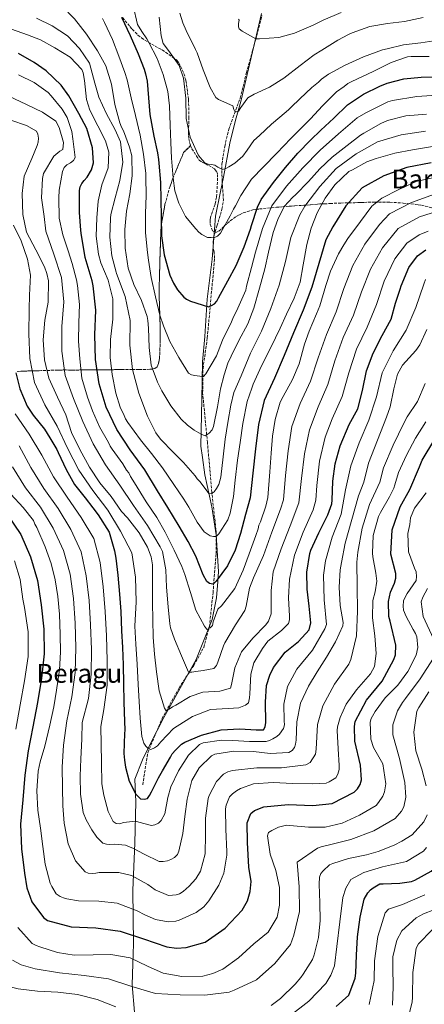
# Model space of a CAD drawing. Units: metres. Extents: x 624878 to 628342, y 4708734 to 4711109.
# Drawn here: x 627619 to 627866, y 4710096 to 4710696 of the extents above; entities that cross this region are included whole.
import ezdxf
from ezdxf.enums import TextEntityAlignment as Align

# ---------------------------------------------------------------- set-up
doc = ezdxf.new("R2010")
doc.units = ezdxf.units.M
doc.header["$MEASUREMENT"] = 0
doc.linetypes.add('DGN Style 3', pattern=[2.435891, 1.739922, -0.695969])
for name, color, linetype, lineweight in [('Barranco lineal', 142, 'DGN Style 3', 13), ('Curva de nivel directora', 30, 'Continuous', 30), ('Curva de nivel intermedia', 30, 'Continuous', 0), ('Linea de separación interior de zonas arboladas', 92, 'DGN Style 3', 0), ('Límite de municipio', 7, 'Continuous', 0), ('Texto de Área (paraje) menor', 7, 'Continuous', 0), ('Zona arbolada', 92, 'DGN Style 3', 0)]:
    doc.layers.add(name, color=color, linetype=linetype, lineweight=lineweight)
doc.styles.add('Style-Arial', font='arial.ttf')

msp = doc.modelspace()

# ---------------------------------------------------------------- linework, layer by layer
at = {"layer": 'Barranco lineal', "color": 142, "linetype": 'DGN Style 3', "lineweight": 13}
msp.add_polyline3d([(627694.27, 4710230.26, 599.58), (627697.33, 4710249.77, 595.34), (627706.12, 4710270.71, 591.11), (627716.38, 4710289.21, 586.88), (627725.48, 4710302.98, 584.05), (627731.43, 4710313.94, 581.94), (627734.89, 4710326.66, 579.72), (627737.08, 4710347.29, 575.79), (627739.02, 4710371.13, 572.26), (627739.09, 4710383.41, 569.44), (627736.38, 4710408.49, 564.8), (627733.67, 4710438.77, 560.57), (627730.77, 4710469.13, 556.33), (627730.99, 4710483.87, 554.32), (627733.59, 4710502.43, 552.2), (627736.04, 4710529.3, 549.08), (627737.39, 4710543.88, 547.26), (627738.02, 4710550.97, 546.25), (627737.76, 4710554.84, 545.65), (627737.15, 4710557.57, 545.45), (627737.09, 4710560.97, 545.45), (627737.68, 4710564.76, 544.64), (627739.47, 4710570.74, 543.83), (627742.5, 4710580.99, 542.52), (627743.44, 4710586.4, 542.02), (627742.93, 4710594.04, 541.31), (627742.58, 4710597.91, 540.61), (627742.49, 4710608.48, 539.8), (627744.18, 4710619.28, 537.99), (627746.74, 4710629.72, 536.98), (627750.07, 4710639.22, 535.27), (627753.68, 4710648.64, 533.55), (627757.47, 4710664.29, 532.65), (627762.44, 4710682.14, 530.33), (627766.87, 4710698.94, 528.11)], dxfattribs=at)
at = {"layer": 'Curva de nivel directora', "color": 30, "linetype": 'Continuous', "lineweight": 30, "flags": 128}
for points, elevation in [([(627681.27, 4710698.1), (627686.67, 4710686.91), (627691.48, 4710675.7), (627695.21, 4710666.26), (627696, 4710663.45), (627696.97, 4710659.01), (627697.75, 4710648.77), (627698.52, 4710638.68), (627700.98, 4710625.5), (627703.24, 4710615.43), (627703.9, 4710611.29), (627704.09, 4710609.06), (627705.19, 4710597.34), (627705.38, 4710586.65), (627705.56, 4710576.55), (627705.77, 4710564.66), (627707.31, 4710553.1), (627710.79, 4710540.83), (627712.96, 4710535.82), (627715.41, 4710531.85), (627719.35, 4710527.31), (627721.01, 4710526.15), (627723.4, 4710525.01), (627734.31, 4710521.48), (627736.23, 4710522.26), (627737.99, 4710523.33), (627739.45, 4710524.99), (627740.46, 4710526.94), (627746.07, 4710537.29), (627751.25, 4710546.6), (627756.1, 4710557.97), (627759.92, 4710568.89), (627760.48, 4710570.98), (627764.14, 4710582.33), (627766.44, 4710586.98), (627773.84, 4710597.21), (627781.25, 4710606.41), (627788.82, 4710615.16), (627796.41, 4710623.02), (627802.69, 4710629.22), (627810.59, 4710636.49), (627819.06, 4710644.67), (627820.82, 4710645.89), (627826.84, 4710649.86), (627828.75, 4710651.08), (627838.62, 4710656.01), (627843.19, 4710657.87), (627853.25, 4710660.42), (627863.93, 4710661.5), (627874.18, 4710661.68)], 550), ([(627869.87, 4710609.22), (627855.16, 4710606.4), (627841.08, 4710601.23), (627827.95, 4710594.07), (627817.96, 4710582.95), (627810.02, 4710570.22), (627805.79, 4710562.28), (627801.5, 4710547.91), (627797.16, 4710533.55), (627792.07, 4710519.46), (627786.12, 4710505.68), (627780.5, 4710491.78), (627774.45, 4710478.06), (627768.3, 4710464.39), (627764.87, 4710449.8), (627762.89, 4710434.94), (627761.35, 4710420.02), (627759.65, 4710405.12), (627756.83, 4710395.02), (627753.83, 4710383.28), (627750.5, 4710373.28), (627745.89, 4710363.56), (627738.95, 4710354.28), (627737.22, 4710352.5), (627737.03, 4710352.49), (627734.98, 4710352.85), (627733.4, 4710354.08), (627731.08, 4710358.13), (627726.6, 4710369.55), (627721.96, 4710378.43), (627716.44, 4710387.88), (627709.61, 4710399.25), (627703.2, 4710409.27), (627695.46, 4710422.1), (627686.7, 4710434.28), (627678.44, 4710446.79), (627671.93, 4710460.28), (627667.72, 4710474.66), (627665.48, 4710489.47), (627665.19, 4710504.46), (627665.63, 4710519.45), (627664.07, 4710534.35), (627663.53, 4710537.3), (627659.13, 4710551.64), (627656.79, 4710566.45), (627656.55, 4710568.27), (627655.68, 4710578.97), (627655.68, 4710590.17), (627655.83, 4710592.41), (627656.28, 4710594.57), (627657.22, 4710596.63), (627658.55, 4710598.5), (627660.37, 4710600.48), (627663.02, 4710605.01), (627664.31, 4710609.22), (627663.75, 4710618.47), (627660.14, 4710630.09), (627655.4, 4710639.36), (627649.36, 4710650.16), (627644.67, 4710656.61), (627635.45, 4710665.41), (627628.25, 4710670.44), (627618.71, 4710675.83)], 575), ([(627830.47, 4710482.39), (627834.59, 4710493.31), (627840.19, 4710504.1), (627845.66, 4710514.01), (627848.31, 4710523.71), (627851.13, 4710532.23), (627851.69, 4710534.32), (627856.4, 4710545.4), (627861.62, 4710552.62), (627866.61, 4710556.13)], 600), ([(627616.98, 4710481.3), (627619.38, 4710471.54), (627623.87, 4710460.92), (627627.54, 4710455.48), (627634.37, 4710446.99), (627637.73, 4710441.7), (627641.87, 4710434.64), (627642.8, 4710432.72), (627647.59, 4710422.26), (627652.8, 4710413.14), (627659.18, 4710405.08), (627663.9, 4710398.92), (627667.24, 4710394.82), (627673.81, 4710384.09), (627677.14, 4710372.71), (627677.81, 4710368.41), (627679.18, 4710358.03), (627680.12, 4710346.46), (627680.91, 4710335.78), (627681.41, 4710324.05), (627682.04, 4710313.81), (627682.37, 4710303.41), (627682.57, 4710291.83), (627682.77, 4710280.69), (627682.88, 4710274.45), (627683.37, 4710263.46), (627683.11, 4710261.38), (627682.73, 4710249.34), (627683.1, 4710245.18), (627683.77, 4710241.03), (627686, 4710232.45), (627690, 4710224.5), (627693.02, 4710221.73), (627695.11, 4710221.47), (627697.18, 4710221.95), (627698.48, 4710223.76), (627699.63, 4710225.86), (627703.94, 4710234.41), (627706.24, 4710238.75), (627711.15, 4710247.01), (627712.3, 4710249.11), (627714.19, 4710251.38), (627717.84, 4710255.01), (627719.9, 4710256.23), (627730.08, 4710260.42), (627742.06, 4710263.6), (627753.34, 4710264.4), (627763.45, 4710263.68), (627767.91, 4710263.76), (627768.92, 4710265.56), (627769.17, 4710268.09), (627768.95, 4710280.57), (627769.66, 4710290.69), (627771.63, 4710297.11), (627773.92, 4710301.76), (627781.04, 4710311.09), (627789.1, 4710317.48), (627795.66, 4710324.58), (627796.62, 4710328.9), (627795.55, 4710338.99), (627794.33, 4710349.51), (627794.3, 4710359.77), (627796.03, 4710371.09), (627796.73, 4710373.18), (627801.45, 4710383.81), (627807.05, 4710394.76), (627809.46, 4710401.34), (627809.72, 4710403.72), (627810.11, 4710415.17), (627811.41, 4710425.89), (627814.48, 4710436.79), (627820.05, 4710449.81), (627825.23, 4710459.41), (627828.15, 4710470.46), (627830.47, 4710482.39)], 600), ([(627622.19, 4710176.26), (627623.71, 4710167.38), (627626.75, 4710158.92), (627633.86, 4710149.29), (627636.3, 4710147.55), (627650.71, 4710143.59), (627665.68, 4710142.97), (627680.5, 4710140.95), (627694.72, 4710136.27), (627708.9, 4710131.42), (627714.84, 4710130.6), (627720.82, 4710131.03), (627732.34, 4710134.31), (627744.58, 4710142.9), (627754.82, 4710153.81), (627758, 4710159.5), (627759.79, 4710165.22), (627760.27, 4710171.2), (627758.83, 4710180.08), (627758.01, 4710195.06), (627757.85, 4710207.04), (627760.04, 4710212.63), (627762.37, 4710214.52), (627767.95, 4710216.72), (627782.82, 4710218.23), (627797.81, 4710217.67), (627809.71, 4710218.88), (627823.03, 4710225.69), (627825.15, 4710227.81), (627826.65, 4710230.41), (627827.58, 4710233.26), (627826.89, 4710242.22), (627823.42, 4710256.76), (627823.15, 4710265.74), (627823.6, 4710268.71), (627830.55, 4710281.88), (627840.12, 4710293.42), (627847.18, 4710306.57), (627848.26, 4710309.37), (627848.37, 4710315.36), (627844.88, 4710329.94), (627844.16, 4710332.85), (627843.85, 4710341.84), (627845.15, 4710347.7), (627847.58, 4710353.18), (627848.39, 4710356.07), (627848.44, 4710359.07), (627845.4, 4710370.68), (627846.15, 4710385.6), (627851.04, 4710399.7), (627857.04, 4710410.09), (627862.74, 4710423.96), (627864.39, 4710428.05), (627872.24, 4710440.81)], 625), ([(627611.58, 4710395.24), (627619.95, 4710382.81), (627626.03, 4710369.1), (627630.2, 4710354.72), (627632.48, 4710339.9), (627634.09, 4710324.99), (627634.19, 4710310), (627632.72, 4710295.09), (627630.18, 4710280.31), (627627.32, 4710265.59), (627624.43, 4710250.87), (627622.49, 4710236), (627621.2, 4710221.06), (627619.89, 4710206.14), (627620.51, 4710191.15), (627622.19, 4710176.26)], 625), ([(627812.15, 4710095.01), (627819.73, 4710101.97), (627823.73, 4710112.36), (627824.07, 4710115.39), (627824.46, 4710126.31), (627825.14, 4710137.62), (627826.78, 4710149.63), (627829.22, 4710160.48), (627831.29, 4710164.32), (627832.92, 4710166.1), (627834.55, 4710167.49), (627838.6, 4710169.81), (627840.74, 4710169.94), (627850.87, 4710170.22), (627857.86, 4710171.22), (627859.99, 4710172.03), (627869.83, 4710177.47), (627871.37, 4710178.86), (627879.1, 4710187.47), (627885, 4710195.66), (627888.89, 4710201.48), (627893.88, 4710211.6)], 650)]:
    msp.add_lwpolyline(points, dxfattribs=dict(at, elevation=elevation))
at = {"layer": 'Curva de nivel intermedia', "color": 30, "linetype": 'Continuous', "lineweight": 0, "flags": 128}
for points, elevation in [([(627610.08, 4710718.32), (627619.93, 4710715.82), (627629.93, 4710713.03), (627635.77, 4710710.46), (627644.93, 4710704.97), (627652.65, 4710696.94), (627660.1, 4710687.71), (627666.81, 4710677.42), (627671.88, 4710668.3), (627675.34, 4710657.22), (627677.35, 4710644.77), (627680.37, 4710633.53), (627681.3, 4710631.02), (627682.53, 4710628.67), (627686.27, 4710618.78), (627687.55, 4710613.45)], 560), ([(627688.36, 4710704.9), (627691.08, 4710693.5), (627693.68, 4710689.24), (627696.73, 4710684.84), (627697.96, 4710682.63), (627703.04, 4710672.76), (627706.77, 4710663.17), (627709.48, 4710652.82), (627710.67, 4710644.07), (627711.03, 4710632.19), (627711.37, 4710621.65), (627711.83, 4710612), (627712.79, 4710599.98), (627713.82, 4710592.13), (627716.18, 4710584.59), (627720.33, 4710576.64), (627726.71, 4710569.03), (627728.38, 4710566.98), (627730.19, 4710565.52), (627733.78, 4710563.8), (627736.01, 4710563.69), (627737.65, 4710563.57), (627739.86, 4710564.65), (627741.61, 4710566.32), (627742.62, 4710568.12), (627747.52, 4710576.97), (627749.53, 4710581.02), (627750.68, 4710582.97), (627753.99, 4710589.27), (627760.5, 4710599.34), (627767.79, 4710606.9), (627775.96, 4710615.21), (627784.57, 4710624.13), (627788.22, 4710627.76), (627796.4, 4710636.08), (627803.83, 4710644.08), (627812.3, 4710652.55), (627817, 4710655.75), (627819.2, 4710657.58), (627821.7, 4710658.81), (627834.52, 4710664.98), (627845.57, 4710670.37), (627855.46, 4710673.82), (627857.84, 4710674.01), (627868.68, 4710674.05)], 545), ([(627716.88, 4710700.38), (627718.62, 4710694.62), (627720.78, 4710689.9)], 535), ([(627752.61, 4710696.86), (627753.07, 4710696.13), (627752.51, 4710694.18), (627752.55, 4710692.1), (627753.01, 4710690.92), (627754.82, 4710689.47), (627756.62, 4710688.46), (627763.07, 4710684.86), (627765.45, 4710684.9), (627777.17, 4710685.7), (627786.79, 4710688.25), (627798.14, 4710693.06), (627802.12, 4710695.21), (627804.18, 4710696.13), (627815.09, 4710700.93)], 530), ([(627629.59, 4710697.49), (627639.22, 4710692.79), (627648.39, 4710686.62), (627655.73, 4710678.95), (627661.93, 4710670), (627665.16, 4710657.88), (627667.46, 4710649.35), (627672.02, 4710639.49), (627677.45, 4710629.46), (627680.7, 4710622.11), (627682.09, 4710609.57), (627680.24, 4710598.43), (627677.41, 4710587.86), (627674.86, 4710577.69), (627674.61, 4710575.44), (627674.32, 4710564.04), (627675.5, 4710552.57), (627678.01, 4710542.67), (627678.36, 4710541.87), (627683.57, 4710527.82), (627686.71, 4710513.16), (627686.43, 4710498.17), (627687.98, 4710483.27), (627691.84, 4710468.79), (627697.14, 4710454.76), (627702.28, 4710444.71), (627705.08, 4710440.77), (627713.02, 4710432.63), (627719.06, 4710426.7), (627726.22, 4710418.45), (627727.52, 4710416.62), (627729.21, 4710414.8), (627734.6, 4710407.68)], 565), ([(627669.81, 4710697.29), (627671.04, 4710694.78), (627675.83, 4710684.32), (627679.72, 4710674.28), (627683.32, 4710664.24), (627684.73, 4710659.81), (627687.3, 4710648.86), (627689.87, 4710638.06), (627692.76, 4710626.08), (627694.74, 4710614.52), (627696.14, 4710602.66), (627696.18, 4710600.58), (627696.38, 4710589.29), (627695.97, 4710578.44), (627695.89, 4710566.55), (627697.14, 4710554.54), (627697.81, 4710549.94), (627699.48, 4710539.42), (627702.07, 4710527.58), (627704.79, 4710516.49), (627706.99, 4710509.84), (627710.87, 4710500.4), (627716.24, 4710490.54), (627722.06, 4710481.13), (627724.01, 4710480.13), (627725.95, 4710479.57), (627730.41, 4710479.05), (627731.3, 4710479.07), (627732.76, 4710480.73), (627739.25, 4710491.69), (627742.8, 4710501.26), (627748.25, 4710512.35), (627749.11, 4710514.45), (627752.27, 4710520.59), (627756.97, 4710531.67), (627757.53, 4710534.06), (627760.45, 4710545.4), (627763.03, 4710554.83), (627767.28, 4710569.21), (627772.82, 4710583.13), (627781.92, 4710595), (627791.84, 4710606.25), (627802.24, 4710617.05), (627813.47, 4710626.99), (627824.95, 4710636.64), (627830.11, 4710639.7), (627843.5, 4710646.42), (627846.4, 4710647.2), (627861.16, 4710649.77), (627876.13, 4710650.62)], 555), ([(627704.29, 4710698.06), (627705.53, 4710686.64)], 540), ([(627720.78, 4710689.9), (627726.34, 4710678.41), (627727.41, 4710676.2), (627731.01, 4710666.01), (627735.36, 4710655.24), (627738.74, 4710649.06), (627740.39, 4710647.9), (627749.08, 4710643.89), (627749.72, 4710641.68), (627750.64, 4710640.06), (627752.55, 4710640.83), (627754, 4710642.94), (627758.36, 4710648.81), (627762.18, 4710651.11), (627771.46, 4710655.43), (627780.28, 4710660.94), (627790.1, 4710668.54), (627798.75, 4710675.08), (627803.31, 4710677.98), (627813.16, 4710684.1), (627819.63, 4710687.48), (627821.85, 4710688.41), (627832.62, 4710692.32), (627843.29, 4710694.14), (627853.67, 4710695.36), (627865.07, 4710697.79)], 535), ([(627614.32, 4710690.66), (627624.19, 4710687.27), (627631.97, 4710684.14), (627640.82, 4710679.39), (627650.13, 4710673.61), (627657.25, 4710666.16), (627658.03, 4710664.09), (627658.85, 4710659.5), (627659.95, 4710647.93), (627662, 4710641.28), (627666.92, 4710631.86), (627671.53, 4710622.73), (627673.59, 4710615.78), (627673.16, 4710606.12), (627669.33, 4710595.8), (627667.13, 4710585.8), (627666.27, 4710575.83), (627666.02, 4710564.54), (627667.4, 4710553.57), (627668.83, 4710548.39), (627673.18, 4710537.77), (627676.06, 4710526.38), (627676.13, 4710513.9), (627674.71, 4710501.54), (627674.46, 4710490.69), (627675.68, 4710480.17), (627677.81, 4710468.91), (627680.49, 4710460.34), (627682.95, 4710455.33), (627683.88, 4710453.27), (627685.26, 4710451.06), (627692.88, 4710440.35), (627699.56, 4710432.15), (627706.4, 4710423.35), (627713.26, 4710413.22), (627719.37, 4710404.27), (627722.42, 4710399.42), (627727.49, 4710390.3), (627731.75, 4710384.28), (627735.36, 4710381.97), (627737.45, 4710381.56), (627739.08, 4710381.44), (627740.69, 4710383.1), (627746.04, 4710391.66), (627747.45, 4710395.7), (627749.5, 4710405.84), (627750.51, 4710415.81), (627751.93, 4710428.02), (627753.67, 4710438.75), (627755.25, 4710450.37), (627757.84, 4710463.78), (627760.67, 4710472.01), (627761.52, 4710474.4), (627766.67, 4710485.48), (627772.27, 4710496.73), (627778, 4710508.57), (627781.86, 4710516.95), (627786.44, 4710526.84), (627790.14, 4710536.56), (627792.03, 4710547.15), (627794.19, 4710559.52), (627796.84, 4710569.37), (627800.53, 4710578.8), (627805.43, 4710587.65), (627811.23, 4710595.92)], 570), ([(627705.53, 4710686.64), (627706.8, 4710682.06), (627710, 4710677.66), (627716.4, 4710668.56), (627719.06, 4710660.88), (627720.62, 4710648.57), (627720.83, 4710636.25), (627723.12, 4710624.84), (627728.06, 4710614.09), (627729.28, 4710612.47), (627732.16, 4710609.25), (627734.1, 4710608.4), (627736.19, 4710608.29), (627738.13, 4710607.73), (627739.93, 4710606.57), (627742.78, 4710605.13), (627744.85, 4710605.76), (627746.76, 4710606.84), (627750.29, 4710609.13), (627755.26, 4710613.38), (627757.87, 4710616.99), (627761.93, 4710622.85), (627765.44, 4710625.89), (627772.75, 4710632.85), (627777.73, 4710637.1), (627783.14, 4710641.65), (627784.6, 4710643.16), (627790.01, 4710648.16), (627797.32, 4710655.13), (627801.27, 4710658.46), (627803.17, 4710660.28), (627807.43, 4710663.33), (627817.58, 4710668.86), (627828.79, 4710673.81), (627840.3, 4710678.02), (627843.11, 4710678.81), (627853.02, 4710681.22), (627863.7, 4710682.3), (627874.22, 4710683.97)], 540), ([(627618.62, 4710662.88), (627628.21, 4710658.14), (627636.79, 4710652.05), (627638.6, 4710650.15), (627645.14, 4710641.95), (627648.34, 4710636.95), (627651.02, 4710628.38), (627651.69, 4710623.94), (627653.08, 4710612.52), (627652.08, 4710610.72), (627650.32, 4710609.2), (627647.96, 4710607.97), (627646.51, 4710606.31), (627645.51, 4710603.92), (627643.33, 4710592.59), (627643.12, 4710587.98), (627643.48, 4710575.5), (627645.59, 4710565.44), (627648.89, 4710555.54), (627651.25, 4710548), (627653.95, 4710537.95), (627654.61, 4710534.54), (627655.71, 4710522.82), (627655.45, 4710511.82), (627655.21, 4710500.53), (627655.99, 4710489.84), (627657.24, 4710477.98), (627660.56, 4710466.45), (627663.68, 4710458.03), (627668.01, 4710448.45), (627673.53, 4710438.74), (627674.46, 4710436.53), (627675.68, 4710434.77), (627682.08, 4710425.82), (627684.38, 4710422), (627685.74, 4710420.24), (627686.82, 4710418.18), (627689.27, 4710414.21), (627696.46, 4710402.6), (627702.86, 4710393.05), (627707.93, 4710384.08), (627713.47, 4710373.18), (627718.1, 4710363.16), (627719.82, 4710358.29), (627723.28, 4710347.35), (627726.59, 4710336.71), (627731.82, 4710326.85), (627733.03, 4710325.24), (627733.49, 4710324.8), (627735.4, 4710325.87), (627736.86, 4710327.38), (627737.27, 4710329.47), (627740.1, 4710337.25), (627742.29, 4710339.37)], 580), ([(627612.74, 4710649.81), (627623.45, 4710644.74), (627633.27, 4710640.04), (627641.35, 4710634.63), (627643.47, 4710630.77), (627646.07, 4710621.56), (627645.65, 4710617.47), (627643.72, 4710616.36), (627640.07, 4710613.37), (627633.93, 4710602.65), (627633.2, 4710599.71), (627632.73, 4710587.92)], 585), ([(627613.97, 4710635.18), (627623.48, 4710632.04), (627629.58, 4710628.64), (627630.39, 4710626.7), (627630.72, 4710624.37), (627630.57, 4710621.93), (627629.93, 4710619.78), (627626.66, 4710611.83), (627621.98, 4710601.03), (627620.89, 4710590.59), (627621.31, 4710577.83), (627623.45, 4710566.96), (627629.1, 4710556.15), (627634.54, 4710545.82), (627635.88, 4710541.76), (627636.84, 4710537.29), (627636.67, 4710524.33), (627634.73, 4710513.29), (627633.67, 4710501.39), (627634.37, 4710489.13), (627637, 4710478.07), (627642.47, 4710466.38), (627647.43, 4710455.75), (627650.83, 4710445), (627655.89, 4710434.56), (627661.92, 4710423.86), (627668.13, 4710414.23), (627675, 4710405.87), (627681.3, 4710396.83), (627684.97, 4710392.94), (627692.05, 4710383.81), (627697.17, 4710374.94), (627699.42, 4710369.23), (627700.29, 4710364.18), (627700.28, 4710353.56), (627700.3, 4710341.29), (627700.39, 4710330.77), (627700.57, 4710320.25), (627701.54, 4710309.75), (627702.6, 4710298.95), (627704.36, 4710287.49), (627707.57, 4710276.83), (627708.58, 4710275.19), (627710.41, 4710276.2), (627712.33, 4710277.69), (627714.36, 4710278.7), (627723.23, 4710283.92), (627730.78, 4710286.69), (627741.29, 4710287.26), (627747.78, 4710289.13), (627748.43, 4710291.28), (627750.39, 4710301.45), (627754.41, 4710311.16), (627761.37, 4710319.57), (627769.22, 4710327.69)], 590), ([(627687.55, 4710613.45), (627687.77, 4710601.42), (627686.33, 4710590.4), (627684.43, 4710579.82), (627683.29, 4710568.66), (627683.64, 4710557.22), (627685.49, 4710545.07), (627688.94, 4710535.18), (627693.57, 4710525.3), (627697.01, 4710515.56), (627697.35, 4710513.19), (627697.73, 4710508.44), (627698.23, 4710496.71), (627699.46, 4710485.88), (627703.21, 4710475.55), (627705.98, 4710470.25), (627711.49, 4710461.13), (627717.72, 4710453.07), (627721.5, 4710449.42), (627725.57, 4710446.23), (627729.77, 4710443.92), (627732.31, 4710442.93), (627734.81, 4710444.46), (627736.56, 4710446.57), (627737.41, 4710448.66), (627739.88, 4710460.59), (627741.62, 4710471.47), (627743.84, 4710479.98), (627746.09, 4710487.15), (627748.1, 4710491.5), (627752.83, 4710500.94), (627758.3, 4710511.14), (627761.99, 4710520.71), (627765.34, 4710532.96), (627768.7, 4710544.75), (627770.9, 4710554.75), (627773.81, 4710566.83), (627776.49, 4710574.76), (627780.51, 4710582.7), (627785.62, 4710588.29), (627787.37, 4710589.81), (627795.25, 4710597.97), (627802.1, 4710605.67), (627809.55, 4710612.78), (627818.79, 4710619.78), (627826.85, 4710626.16), (627828.91, 4710627.39), (627839.2, 4710633.21), (627843.33, 4710635.07), (627854.57, 4710637.94), (627867.04, 4710638.9)], 560), ([(627734.6, 4710407.68), (627735.96, 4710407.51), (627737.69, 4710408.81), (627739.22, 4710410.69), (627740.54, 4710413.15), (627741.92, 4710417.65), (627743.36, 4710430.05), (627744.53, 4710440.78), (627746.11, 4710450.94), (627747.96, 4710461.59), (627749.78, 4710469.22), (627754.28, 4710479.34), (627759.89, 4710493.24), (627766.52, 4710506.69), (627772.26, 4710520.54), (627777.31, 4710534.67), (627781.16, 4710549.15), (627784.42, 4710563.79), (627790.05, 4710577.62), (627792.95, 4710582.87), (627802.13, 4710594.73), (627812.15, 4710605.85), (627824.2, 4710614.73), (627837.32, 4710621.98), (627851.63, 4710626.38), (627866.46, 4710628.57)], 565), ([(627811.23, 4710595.92), (627819.85, 4710603.95), (627822.06, 4710605.03), (627830.74, 4710609.94), (627836.35, 4710611.97), (627847.74, 4710615.14), (627858.55, 4710617.26), (627870.7, 4710619.11)], 570), ([(627742.29, 4710339.37), (627743.75, 4710341.17), (627750.28, 4710349.76), (627755.43, 4710360.99), (627759.12, 4710370.86), (627763.08, 4710382.08), (627764.5, 4710386.26), (627765.05, 4710388.35), (627765.91, 4710390.45), (627769.31, 4710400.02), (627770.4, 4710405.39), (627771.76, 4710420.86), (627772.45, 4710432.31), (627773.31, 4710442.58), (627774.91, 4710452.86), (627778, 4710463.32), (627779.86, 4710466.92), (627785.48, 4710477.12), (627789.47, 4710486.85), (627792.82, 4710498.79), (627795.66, 4710506.57), (627800.08, 4710517.2), (627802.07, 4710522.13), (627805.71, 4710534.53), (627808.53, 4710543.2), (627813.4, 4710553.83), (627816.72, 4710559.24), (627819.18, 4710563.15), (627826.87, 4710573.53), (627833.84, 4710582.87), (627839.84, 4710587.73), (627850.15, 4710592.96), (627860.76, 4710597.9), (627870.82, 4710600.16)], 580), ([(627632.73, 4710587.92), (627634.29, 4710576.64), (627635.26, 4710567.69), (627640.24, 4710553.57), (627644.91, 4710539.35), (627646.17, 4710524.44), (627645.09, 4710509.48), (627644.97, 4710494.5), (627647.08, 4710479.68), (627652.14, 4710465.56), (627657.75, 4710451.65), (627664.01, 4710438.02), (627671.7, 4710425.16), (627680.31, 4710412.89), (627688.58, 4710400.38), (627697.28, 4710388.16), (627704.85, 4710375.22), (627706.37, 4710372.47), (627708.42, 4710361.2), (627708.71, 4710350.59), (627709.7, 4710338.72), (627710.76, 4710328.22), (627711.29, 4710325.89), (627713.65, 4710319.02), (627717.82, 4710308.86), (627722.18, 4710298.91), (627724.23, 4710298.85), (627726.56, 4710299.28), (627731.03, 4710299.84), (627737.54, 4710301.03), (627739.16, 4710302.81), (627740.1, 4710304.97), (627743.43, 4710314.87), (627744.37, 4710316.73), (627750.8, 4710327.76), (627756.5, 4710336.43), (627757.23, 4710338.98), (627759.37, 4710350.02), (627761.7, 4710356.3), (627767.92, 4710369.95), (627772.88, 4710384.1), (627778.27, 4710398.1), (627779.96, 4710403.85), (627781.32, 4710418.79), (627782.83, 4710433.71), (627785.06, 4710448.54), (627790.22, 4710462.59), (627796.47, 4710476.21), (627801.13, 4710490.46), (627806.09, 4710504.61), (627811.99, 4710518.4), (627816.67, 4710532.65), (627822.13, 4710546.59), (627829.44, 4710559.67), (627838.41, 4710571.68), (627844.58, 4710578.21), (627857.86, 4710585.15), (627872, 4710590.1)], 585), ([(627769.22, 4710327.69), (627770.83, 4710329.96), (627772.41, 4710334.37), (627772.47, 4710336.71), (627772.45, 4710348.69), (627773.62, 4710359.92), (627778.65, 4710374.05), (627783.98, 4710388.07), (627789.4, 4710402.04), (627790.9, 4710416.96), (627792.73, 4710431.84), (627795.75, 4710446.51), (627801.16, 4710460.47), (627807.02, 4710474.25), (627811.24, 4710488.65), (627816.43, 4710502.71), (627822.7, 4710516.34), (627827.51, 4710530.54), (627832.97, 4710544.49), (627840.31, 4710557.53), (627849.74, 4710569.15), (627862.81, 4710576.43), (627877.13, 4710580.71)], 590), ([(627615.61, 4710571.34), (627620.27, 4710561.68), (627624.16, 4710550.54), (627625.99, 4710540.74), (627625.23, 4710528.64), (627625.21, 4710520.08), (627624.88, 4710505.08), (627625.48, 4710490.1), (627628.47, 4710475.44), (627634.57, 4710461.77), (627642.17, 4710448.85), (627648.52, 4710435.27), (627655.46, 4710421.97), (627663.91, 4710409.58), (627672.93, 4710397.6), (627680.75, 4710384.83), (627687.68, 4710371.53), (627689.79, 4710356.72), (627690.35, 4710341.73), (627689.55, 4710326.78), (627690.13, 4710315.97), (627690.93, 4710303.81), (627691.44, 4710291.35), (627692.21, 4710280.94), (627692.77, 4710270.82), (627693.75, 4710259.54), (627694.99, 4710255.57), (627696.1, 4710253.73), (627697.78, 4710252.2), (627699.25, 4710251.65), (627701.37, 4710252.66), (627703.2, 4710254.05), (627705.3, 4710256.33), (627713.05, 4710264.55), (627715.17, 4710265.95), (627724.61, 4710271.77), (627735.64, 4710276.06), (627746.35, 4710276.63), (627752.86, 4710277.14), (627756.93, 4710278.67), (627758.66, 4710280.16), (627759.38, 4710283.29), (627759.53, 4710285.63), (627760.1, 4710297.72), (627762.02, 4710304.58), (627767.23, 4710313.34), (627770.46, 4710317.68), (627778.82, 4710324.16), (627783.13, 4710328.52), (627783.58, 4710330.67), (627783.64, 4710333.01), (627783.15, 4710344.21), (627783.67, 4710355.44), (627786.64, 4710370.1), (627791.92, 4710384.13), (627798.08, 4710397.8), (627799.66, 4710403.59), (627800.34, 4710412.56), (627801.9, 4710427.48), (627805.35, 4710442.07), (627809.65, 4710453.27), (627815.82, 4710466.92), (627819.86, 4710481.35), (627824.52, 4710495.59), (627830.98, 4710509.12), (627836.74, 4710522.93), (627841.31, 4710537.22), (627847.79, 4710550.74), (627855.05, 4710560.29), (627862.53, 4710565.27), (627868.05, 4710567.63)], 595), ([(627616.61, 4710456.25), (627625.19, 4710443.96), (627632.85, 4710431.07), (627640, 4710417.88), (627648.3, 4710405.4), (627656.87, 4710393.1), (627664.51, 4710380.21), (627668.37, 4710365.73), (627670.25, 4710350.85), (627671.47, 4710335.9), (627672.21, 4710320.92), (627672.71, 4710305.93), (627672.57, 4710290.93), (627670.69, 4710276.06), (627668.8, 4710265.72), (627668.9, 4710254.91), (627669.19, 4710243.71), (627669.42, 4710230.86), (627670.61, 4710223.87), (627673.32, 4710213.98), (627676.25, 4710207.89), (627678.12, 4710206.66), (627680.27, 4710206.5), (627682.59, 4710207.32), (627689.79, 4710207.94), (627691.94, 4710207.39), (627699.58, 4710205.48), (627701.72, 4710205.71), (627703.84, 4710206.82), (627705.46, 4710208.5), (627707.83, 4710212.54), (627709.6, 4710222.51), (627711.34, 4710228.97), (627716.13, 4710238.79), (627722.1, 4710248.35), (627728.91, 4710254.7), (627731.03, 4710255.71), (627742.3, 4710257.37), (627749.12, 4710257.2), (627759.27, 4710256.5), (627769.49, 4710256.59), (627771.53, 4710257.21), (627773.46, 4710258.12), (627775.97, 4710259.72), (627777.5, 4710261.11), (627779.97, 4710264.47), (627780.52, 4710266.81), (627780.47, 4710269.25), (627780.3, 4710279.28), (627782.54, 4710290.03), (627788.22, 4710300.6), (627797.6, 4710312.3), (627805.12, 4710325.2), (627806.24, 4710327.99), (627804.72, 4710342.9), (627804.38, 4710357.88), (627805.63, 4710366.79), (627809.68, 4710381.21), (627815.05, 4710395.22), (627817.78, 4710409.89), (627821.06, 4710424.52), (627826.04, 4710438.65), (627831.9, 4710452.46), (627836.61, 4710466.66), (627840.08, 4710481.25), (627846.79, 4710494.59), (627854.61, 4710507.35), (627860.65, 4710521.08), (627865.41, 4710535.3), (627866.46, 4710538.11)], 605), ([(627837.26, 4710440.23), (627842.83, 4710454.16), (627844.95, 4710460.63), (627847.1, 4710471.48), (627849.48, 4710480.38), (627852.49, 4710485.99), (627860.62, 4710494.8), (627862.99, 4710498.35), (627867.31, 4710507.58)], 610), ([(627646.37, 4710206.78), (627648.93, 4710194.16), (627653.29, 4710183.91), (627659.26, 4710177.1), (627661.12, 4710176.36), (627663.66, 4710176.2), (627665.7, 4710176.34), (627667.84, 4710176.77), (627679.72, 4710176.68), (627687.45, 4710174.97), (627697.48, 4710169.4), (627701.92, 4710166.26), (627709.97, 4710162.8), (627712.31, 4710162.84), (627714.54, 4710163.17), (627716.68, 4710163.79), (627718.99, 4710165.2), (627722.63, 4710168.48), (627726.55, 4710172.93), (627729.39, 4710177.56), (627732.23, 4710188.03), (627732.6, 4710199.83), (627732.52, 4710209.95), (627734.06, 4710221.87), (627734.81, 4710223.73), (627739.29, 4710232.3), (627743.37, 4710236.7), (627746.02, 4710238.11), (627748.91, 4710238.92), (627763.78, 4710240.47), (627778.77, 4710240.57), (627793.62, 4710242.32), (627796.18, 4710243.89), (627799.45, 4710248.92), (627799.85, 4710251.89), (627800.68, 4710266.85), (627803.93, 4710278.38), (627811.08, 4710291.53), (627819.76, 4710303.76), (627820.98, 4710306.5), (627824.56, 4710321.05), (627825.16, 4710336.01), (627824.87, 4710350.97), (627824.61, 4710365.95), (627825.37, 4710371.9), (627827.96, 4710386.66), (627832.44, 4710400.96), (627838.57, 4710414.65), (627840.96, 4710423.32), (627846.77, 4710437.15), (627853.31, 4710450.64), (627855.39, 4710454.38), (627861.65, 4710463.84), (627866.23, 4710474.74)], 615), ([(627629.71, 4710226.54), (627630.36, 4710214.81), (627632.04, 4710203.85), (627633.43, 4710192.58), (627634.96, 4710181.91), (627637.98, 4710170.22), (627638.91, 4710168.16), (627641.52, 4710163.75), (627644.07, 4710162.16), (627646.02, 4710161.3), (627648.11, 4710160.75), (627655.11, 4710159.53), (627667.45, 4710159.3), (627678.76, 4710158.02), (627690.88, 4710153.33), (627695.53, 4710151.03), (627702.11, 4710148.18), (627709.72, 4710146.68), (627714.47, 4710147.06), (627716.54, 4710147.69), (627726.85, 4710152.33), (627731.4, 4710155.82), (627734.46, 4710159.44), (627740.53, 4710169.06), (627743.67, 4710176.25), (627745.55, 4710187.28), (627745.52, 4710189.36), (627744.83, 4710203.16), (627744.61, 4710215.49), (627745.16, 4710217.88), (627747.15, 4710222.96), (627748.9, 4710224.78), (627751.4, 4710226.6), (627753.9, 4710227.99), (627761.72, 4710230.8), (627773.75, 4710231.6), (627785.64, 4710230.92), (627797.53, 4710230.69), (627805.99, 4710231.28), (627807.91, 4710231.91), (627811.88, 4710234.5), (627813.03, 4710236.75), (627813.87, 4710239.59), (627813.83, 4710241.97), (627813.2, 4710252.21), (627812.71, 4710263.2), (627812.97, 4710265.58), (627814.5, 4710271.25), (627818.22, 4710279.34), (627824.46, 4710288.07), (627832.9, 4710297.73), (627835.5, 4710302.38), (627836.4, 4710310.27), (627835.61, 4710320.95), (627834.23, 4710331.92), (627834.49, 4710342.62), (627835.73, 4710347.85), (627836.81, 4710354.4), (627836.28, 4710359.15), (627834.32, 4710369.22), (627834.28, 4710371.3), (627834.68, 4710382.15), (627837.9, 4710393.8), (627839.04, 4710396.05), (627844.52, 4710405.65), (627847.25, 4710410.9), (627847.81, 4710412.99), (627850.06, 4710420.46), (627854.92, 4710431.09), (627860.38, 4710441.44), (627866.6, 4710451.36)], 620), ([(627619.09, 4710436.78), (627626.17, 4710423.56), (627634.09, 4710410.83), (627642.78, 4710398.61), (627650.47, 4710385.74), (627656.75, 4710372.17), (627659.89, 4710357.51), (627661.6, 4710342.61), (627662.53, 4710327.65), (627663.05, 4710312.65), (627662.87, 4710297.66), (627661.24, 4710282.77), (627657.46, 4710268.25), (627657.15, 4710258.02), (627656.68, 4710246.12), (627656.28, 4710235.4), (627656.47, 4710224.59), (627658.04, 4710213.32), (627659.87, 4710208.77), (627663.19, 4710202.79), (627666.29, 4710198.36), (627670.05, 4710194.73), (627672.21, 4710193.99), (627674.26, 4710193.83), (627677.28, 4710193.98), (627683.72, 4710193.31), (627688.62, 4710191.35), (627695.11, 4710187.96), (627704.35, 4710183.55), (627706.78, 4710183.39), (627709.41, 4710183.83), (627711.44, 4710184.65), (627713.56, 4710185.95), (627715.38, 4710187.64), (627716.32, 4710189.7), (627718.66, 4710200.46), (627719.84, 4710210.9), (627721.31, 4710221.35), (627724.23, 4710232.8), (627728.57, 4710240.57), (627736.14, 4710247.91), (627738.26, 4710248.92), (627749.82, 4710250.78), (627761.81, 4710250.41), (627771.96, 4710249.32), (627783.25, 4710249.81), (627785.28, 4710251.02), (627786.61, 4710252.99), (627787.35, 4710254.95), (627787.7, 4710257.49), (627788.18, 4710268.61), (627790.32, 4710280.04), (627795.3, 4710290.36), (627800.6, 4710299.12), (627806.29, 4710308.08), (627811.68, 4710317.24), (627816.18, 4710327.06), (627816.34, 4710329.21), (627814.6, 4710339.5), (627813.82, 4710350.69), (627814.6, 4710361.22), (627815.42, 4710365.63), (627817.61, 4710377.43), (627821.71, 4710391.83), (627825.61, 4710406.29), (627829, 4710414.63), (627831.76, 4710426.28), (627837.26, 4710440.23)], 610), ([(627615, 4710424), (627622.91, 4710411.28), (627632, 4710399.35), (627639.7, 4710386.52), (627646.05, 4710372.95), (627650.05, 4710358.52), (627652.04, 4710343.66), (627653.11, 4710328.7), (627653.56, 4710313.71), (627653.18, 4710298.72), (627651.18, 4710283.87), (627648.12, 4710269.19), (627646.07, 4710254.33), (627645.18, 4710240.95), (627645.4, 4710228.49), (627645.59, 4710217.38), (627646.37, 4710206.78)], 615), ([(627613.89, 4710407.38), (627621.47, 4710399.19), (627627.7, 4710391.28), (627628.63, 4710389.07), (627629.85, 4710387.01), (627634.96, 4710375.21), (627638.56, 4710365.02), (627640.97, 4710355.11), (627642.48, 4710344.89), (627643.56, 4710334.21), (627643.93, 4710321.73), (627644.12, 4710311.04), (627643.57, 4710300.33), (627641.85, 4710287.97), (627640.1, 4710277.69), (627637.62, 4710266.5), (627634.58, 4710253.67), (627631.92, 4710244.26), (627630.69, 4710238.59), (627629.71, 4710226.54)], 620), ([(627856.15, 4710372.24), (627855.76, 4710383.34), (627856.84, 4710388.75), (627857.35, 4710392.85), (627859.88, 4710398.84), (627866.82, 4710408.21)], 630), ([(627618.21, 4710143.31), (627626.86, 4710133.53), (627629.41, 4710132.21), (627631.67, 4710131.47), (627642.44, 4710128.05), (627652.51, 4710126.28), (627664.1, 4710126.49), (627674.9, 4710126.87), (627686.63, 4710124.74), (627697.24, 4710119.67), (627706.76, 4710115.35), (627718.1, 4710113.31), (627730.86, 4710113.64), (627736.87, 4710115.11), (627743.05, 4710117.94), (627752.67, 4710124.83), (627761.88, 4710133.18), (627770.71, 4710140.44), (627776.1, 4710149.6), (627777.63, 4710156.93), (627777.54, 4710167.65), (627775.41, 4710178.03), (627771.82, 4710188), (627770.17, 4710199.08), (627770.91, 4710201.04), (627772.93, 4710202.34), (627776.99, 4710204.36), (627781.74, 4710205.52), (627783.89, 4710205.46), (627795.3, 4710204.29), (627805.43, 4710204.38), (627815.81, 4710206.8), (627826.25, 4710211.66), (627836.37, 4710217.59), (627837.9, 4710219.37), (627840.56, 4710223.31), (627841.49, 4710225.86), (627842.37, 4710230.84), (627840.41, 4710242.98), (627834.77, 4710253.02), (627833.23, 4710257.96), (627832.75, 4710268.47), (627833.49, 4710270.62), (627835.85, 4710274.95), (627841.84, 4710283.14), (627849.59, 4710290.98), (627855.78, 4710299.17), (627860.86, 4710309.29), (627861.86, 4710313.79), (627861.16, 4710320.31), (627860.34, 4710322.44), (627859.03, 4710324.85), (627854.7, 4710332.86), (627853.17, 4710336.73), (627852.84, 4710339.16), (627853.07, 4710342.28), (627854.01, 4710344.53), (627855.33, 4710346.7), (627860.74, 4710354.69), (627861.09, 4710357.23), (627860.85, 4710359.95), (627859.83, 4710362.17), (627856.15, 4710372.24)], 630), ([(627616.11, 4710366.69), (627619.72, 4710355.36), (627621.3, 4710343.4), (627622.24, 4710338.26), (627624.59, 4710323.47), (627624.5, 4710308.48), (627622.34, 4710293.65), (627619.54, 4710278.91), (627617.01, 4710264.13)], 630), ([(627871.38, 4710319.11), (627865.11, 4710332.72), (627863.93, 4710341.62), (627864.81, 4710344.49), (627867.67, 4710349.76)], 635), ([(627788.4, 4710182.98), (627800.72, 4710191.53), (627803.54, 4710192.56), (627806.49, 4710193.12), (627820.99, 4710196.91), (627835.06, 4710202.09), (627848.01, 4710209.58), (627851.92, 4710214.13), (627853.3, 4710216.79), (627854.5, 4710222.65), (627853.98, 4710231.63), (627850.62, 4710246.25), (627846.53, 4710260.66), (627846.57, 4710266.66), (627849.4, 4710275.2), (627852.43, 4710280.38), (627854.34, 4710282.7), (627863.28, 4710294.73), (627871.32, 4710307.39)], 635), ([(627866.94, 4710229.64), (627864.24, 4710239.69), (627860.63, 4710250.92), (627859.38, 4710262.34), (627861.24, 4710275), (627862.39, 4710277.4), (627868.46, 4710286.87)], 640), ([(627854.69, 4710083.3), (627858.37, 4710097.83), (627858.49, 4710100.83), (627858.77, 4710115.82), (627860.88, 4710130.61), (627862.22, 4710133.3), (627870.62, 4710141.79), (627878.91, 4710145.25), (627893.11, 4710150.06), (627906.08, 4710157.48), (627914.01, 4710166.46), (627916.49, 4710171.92), (627921.81, 4710185.92), (627928.08, 4710199.54), (627934.46, 4710213.12), (627937.89, 4710217.46), (627943.46, 4710227.5), (627945.67, 4710235.04), (627945.43, 4710243.22), (627944.61, 4710245.25), (627942.41, 4710248.81), (627935.03, 4710258.52), (627932.49, 4710264.03), (627932.16, 4710266.56)], 665), ([(627772.43, 4710095.73), (627778.15, 4710099.99), (627787.21, 4710108.77), (627790.56, 4710112.69), (627792, 4710114.8), (627797.64, 4710123.81), (627798.78, 4710126.66), (627801.27, 4710137.1), (627802.42, 4710147.52), (627802.23, 4710158.22), (627801.74, 4710169.65), (627801.96, 4710173.96), (627802.81, 4710176.06), (627804.12, 4710177.71), (627808.07, 4710181.35), (627809.98, 4710182.27), (627819.59, 4710185.27), (627830.54, 4710187.54), (627837.64, 4710189.6), (627847.38, 4710193.33), (627852.09, 4710195.79), (627858.41, 4710199.77), (627865.55, 4710207.62), (627867.4, 4710211.96)], 640), ([(627805.85, 4710109.05), (627808.91, 4710114.21), (627810.99, 4710119.84), (627812.58, 4710131.73), (627814.21, 4710146.65), (627816.06, 4710161.52), (627817.9, 4710167.24), (627820.97, 4710172.39), (627828.85, 4710176.69), (627840.33, 4710180.17), (627854.96, 4710183.43), (627865.17, 4710189.71), (627867.19, 4710191.93)], 645), ([(627614.93, 4710123.36), (627620.2, 4710120.49), (627628.86, 4710118.11), (627643.66, 4710115.64), (627658.57, 4710114.05), (627673.4, 4710111.87), (627687.69, 4710107.34), (627702.05, 4710103.06), (627717.02, 4710102.17), (627732.01, 4710102.05), (627746.88, 4710103.87), (627750.06, 4710104.98), (627763.64, 4710111.29), (627774.75, 4710121.34), (627784.34, 4710132.85), (627786.35, 4710138.51), (627789.8, 4710153.04), (627789.61, 4710168.04), (627788.4, 4710182.98)], 635), ([(627866.1, 4710163.24), (627852.4, 4710157.27), (627843.87, 4710154.4), (627841.97, 4710152.08), (627837.49, 4710137.82), (627835.51, 4710122.96), (627835.18, 4710110.97), (627832.27, 4710096.26)], 655), ([(627846.38, 4710095.81), (627846.77, 4710107.11), (627846.57, 4710119), (627846.6, 4710125.39), (627849.1, 4710135.53), (627852.12, 4710141.23), (627860.74, 4710149.11), (627865.31, 4710151.57), (627871.5, 4710154.06)], 660), ([(627589.33, 4710148.97), (627589.81, 4710138.72), (627590.48, 4710134.57), (627591.6, 4710129.99), (627595.63, 4710120.55), (627599.9, 4710114.09), (627605.48, 4710109.28), (627607.43, 4710108.57), (627618.47, 4710105.95), (627630.23, 4710104.52), (627642.58, 4710103.84), (627654.64, 4710102.42), (627666.58, 4710099.36), (627677.8, 4710094.81)], 640), ([(627783.59, 4710089.11), (627795.34, 4710098.36), (627805.85, 4710109.05)], 645)]:
    msp.add_lwpolyline(points, dxfattribs=dict(at, elevation=elevation))
at = {"layer": 'Linea de separación interior de zonas arboladas', "color": 92, "linetype": 'DGN Style 3', "lineweight": 0}
msp.add_polyline3d([(627617.85, 4710482.16, 597.94), (627620.26, 4710482.2, 596.28), (627626.11, 4710482.48, 592.24), (627628.52, 4710482.52, 591.87), (627630.93, 4710482.56, 591.87), (627642.63, 4710482.94, 591.87), (627644.18, 4710482.97, 589.48), (627645.21, 4710482.99, 586.73), (627647.62, 4710483.03, 582.87), (627651.24, 4710482.92, 579.38), (627657.61, 4710483.03, 574.97), (627660.02, 4710483.08, 574.97), (627672.24, 4710483.12, 574.97), (627679.65, 4710483.25, 573.31), (627681.37, 4710483.28, 571.29), (627687.91, 4710483.22, 563.57), (627692.04, 4710483.3, 561.92), (627698.58, 4710483.41, 561.55), (627700.47, 4710483.62, 560.63), (627701.67, 4710483.98, 558.98), (627703.04, 4710484.87, 557.69), (627703.86, 4710486.95, 557.33), (627704.5, 4710489.89, 557.33), (627704.98, 4710501.6, 556.78), (627704.77, 4710513.48, 555.86), (627704.38, 4710525.87, 555.12), (627704.38, 4710535.86, 554.57), (627704.59, 4710543.44, 553.47), (627704.79, 4710551.37, 551.81), (627704.92, 4710553.78, 551.81), (627704.87, 4710556.36, 551.08), (627705.01, 4710558.43, 550.9), (627705.48, 4710570.66, 549.06), (627705.95, 4710573.43, 548.51), (627707.83, 4710583.96, 546.3), (627710.91, 4710595.04, 546.3), (627711.73, 4710597.29, 545.38), (627712.55, 4710599.72, 544.83), (627714.2, 4710603.53, 543.73), (627715.19, 4710605.96, 543.36), (627719.16, 4710615.5, 542.44), (627723.47, 4710619.91, 542.24)], dxfattribs=at)
at = {"layer": 'Límite de municipio', "color": 7, "linetype": 'Continuous', "lineweight": 0}
msp.add_polyline3d([(627766.7, 4710700.26, 528.03), (627754.12, 4710646.59, 534.17), (627750.77, 4710635.33, 536.18), (627747.23, 4710621.15, 538.13), (627743.42, 4710600.59, 540.41), (627741.66, 4710591.76, 541.67), (627738.66, 4710576.72, 543.27), (627737.99, 4710568.55, 544.18), (627736.5, 4710550.47, 546.46), (627733.53, 4710526.11, 549.52), (627732.05, 4710503.44, 552.27), (627730.69, 4710488.02, 553.93), (627730.24, 4710465.23, 556.92), (627729.64, 4710436.59, 561.55), (627730.62, 4710429.7, 562.49), (627732.14, 4710419.08, 563.86), (627736.45, 4710399.56, 566.56), (627738.94, 4710382.56, 569.68), (627740.51, 4710360.19, 574.37), (627740.05, 4710354.05, 575.43), (627739.29, 4710344.14, 577.51), (627736.5, 4710330.86, 579.38), (627726.79, 4710306.51, 583.49), (627707.11, 4710271.16, 591.17), (627698.9, 4710254.92, 594.46), (627694.12, 4710245.48, 596.85), (627689.52, 4710233.69, 599.79), (627690.16, 4710219.83, 600.77), (627689.5, 4710194.63, 608.96), (627688.27, 4710165.98, 616.96), (627688.64, 4710133.29, 626.75), (627688.25, 4710121.02, 630.87), (627687.84, 4710108.33, 634.69), (627689.3, 4710091.69, 639.67)], dxfattribs=at)
at = {"layer": 'Zona arbolada', "color": 92, "linetype": 'DGN Style 3', "lineweight": 0}
for points in [[(627682.04, 4710697.78, 548.69), (627686.44, 4710692.35, 548.69), (627687.85, 4710690.65, 548.5), (627689.6, 4710688.96, 548.14), (627691.35, 4710687.1, 547.4), (627693.45, 4710685.41, 546.67), (627695.54, 4710684.07, 545.75), (627704.07, 4710679.06, 542.07), (627706.15, 4710678.06, 541.34), (627715.04, 4710671.85, 537.66), (627716.28, 4710670.15, 537.48), (627717.35, 4710668.1, 537.48), (627719.32, 4710663.66, 537.85), (627720.6, 4710659.37, 538.03), (627722.18, 4710647.86, 539.32), (627722.37, 4710637.19, 540.79), (627722.19, 4710628.06, 541.52), (627722.22, 4710626, 541.52), (627722.26, 4710623.93, 541.89), (627722.81, 4710621.7, 542.07), (627723.47, 4710619.91, 542.24), (627719.16, 4710615.5, 542.44), (627715.19, 4710605.96, 543.36), (627714.2, 4710603.53, 543.73), (627712.55, 4710599.72, 544.83), (627711.73, 4710597.29, 545.38), (627710.91, 4710595.04, 546.3), (627707.83, 4710583.96, 546.3), (627705.95, 4710573.43, 548.51), (627705.48, 4710570.66, 549.06), (627705.01, 4710558.43, 550.9), (627704.87, 4710556.36, 551.08), (627704.92, 4710553.78, 551.81), (627704.79, 4710551.37, 551.81), (627704.59, 4710543.44, 553.47), (627704.38, 4710535.86, 554.57), (627704.38, 4710525.87, 555.12), (627704.77, 4710513.48, 555.86), (627704.98, 4710501.6, 556.78), (627704.5, 4710489.89, 557.33), (627703.86, 4710486.95, 557.33), (627703.04, 4710484.87, 557.69), (627701.67, 4710483.98, 558.98), (627700.47, 4710483.62, 560.63), (627698.58, 4710483.41, 561.55), (627692.04, 4710483.3, 561.92), (627687.91, 4710483.22, 563.57), (627681.37, 4710483.28, 571.29), (627679.65, 4710483.25, 573.31), (627672.24, 4710483.12, 574.97), (627660.02, 4710483.08, 574.97), (627657.61, 4710483.03, 574.97), (627651.24, 4710482.92, 579.38), (627647.62, 4710483.03, 582.87), (627645.21, 4710482.99, 586.73), (627644.18, 4710482.97, 589.48), (627642.63, 4710482.94, 591.87), (627630.93, 4710482.56, 591.87), (627628.52, 4710482.52, 591.87), (627626.11, 4710482.48, 592.24), (627620.26, 4710482.2, 596.28), (627617.85, 4710482.16, 597.94)], [(627682.04, 4710697.78, 548.69), (627686.44, 4710692.35, 548.69), (627687.85, 4710690.65, 548.5), (627689.6, 4710688.96, 548.14), (627691.35, 4710687.1, 547.4), (627693.45, 4710685.41, 546.67), (627695.54, 4710684.07, 545.75), (627704.07, 4710679.06, 542.07), (627706.15, 4710678.06, 541.34), (627715.04, 4710671.85, 537.66), (627716.28, 4710670.15, 537.48), (627717.35, 4710668.1, 537.48), (627719.32, 4710663.66, 537.85), (627720.6, 4710659.37, 538.03), (627722.18, 4710647.86, 539.32), (627722.37, 4710637.19, 540.79), (627722.19, 4710628.06, 541.52), (627722.22, 4710626, 541.52), (627722.26, 4710623.93, 541.89), (627722.81, 4710621.7, 542.07), (627723.47, 4710619.91, 542.24)], [(627617.85, 4710482.16, 597.94), (627620.26, 4710482.2, 596.28), (627626.11, 4710482.48, 592.24), (627628.52, 4710482.52, 591.87), (627630.93, 4710482.56, 591.87), (627642.63, 4710482.94, 591.87), (627644.18, 4710482.97, 589.48), (627645.21, 4710482.99, 586.73), (627647.62, 4710483.03, 582.87), (627651.24, 4710482.92, 579.38), (627657.61, 4710483.03, 574.97), (627660.02, 4710483.08, 574.97), (627672.24, 4710483.12, 574.97), (627679.65, 4710483.25, 573.31), (627681.37, 4710483.28, 571.29), (627687.91, 4710483.22, 563.57), (627692.04, 4710483.3, 561.92), (627698.58, 4710483.41, 561.55), (627700.47, 4710483.62, 560.63), (627701.67, 4710483.98, 558.98), (627703.04, 4710484.87, 557.69), (627703.86, 4710486.95, 557.33), (627704.5, 4710489.89, 557.33), (627704.98, 4710501.6, 556.78), (627704.77, 4710513.48, 555.86), (627704.38, 4710525.87, 555.12), (627704.38, 4710535.86, 554.57), (627704.59, 4710543.44, 553.47), (627704.79, 4710551.37, 551.81), (627704.92, 4710553.78, 551.81), (627704.87, 4710556.36, 551.08), (627705.01, 4710558.43, 550.9), (627705.48, 4710570.66, 549.06), (627705.95, 4710573.43, 548.51), (627707.83, 4710583.96, 546.3), (627710.91, 4710595.04, 546.3), (627711.73, 4710597.29, 545.38), (627712.55, 4710599.72, 544.83), (627714.2, 4710603.53, 543.73), (627715.19, 4710605.96, 543.36), (627719.16, 4710615.5, 542.44), (627723.47, 4710619.91, 542.24), (627724.26, 4710617.77, 542.44), (627728.69, 4710610.78, 541.89), (627730.43, 4710609.61, 541.34), (627732.34, 4710608.78, 541.15), (627737.91, 4710605.61, 541.34), (627739.14, 4710604.08, 541.89), (627739.86, 4710602.2, 542.44), (627739.9, 4710599.96, 542.81), (627739.24, 4710588.41, 543.36), (627738.29, 4710584.09, 543.54), (627735.5, 4710576.12, 544.46), (627735.36, 4710574.05, 544.83), (627735.4, 4710571.81, 544.83), (627736.85, 4710567.88, 545.2), (627738.59, 4710566.88, 545.2), (627740.64, 4710567.6, 545.38), (627742.51, 4710569.18, 545.56), (627743.86, 4710570.76, 545.56), (627750.48, 4710576.21, 546.67), (627752.19, 4710577.1, 547.95), (627753.55, 4710577.82, 549.79), (627755.43, 4710578.71, 549.79), (627761.42, 4710580.54, 550.52), (627763.31, 4710580.92, 551.63), (627765.37, 4710581.12, 552.55), (627775.69, 4710582.17, 555.85), (627777.24, 4710582.19, 557.51), (627779.3, 4710582.4, 557.51), (627783.42, 4710582.82, 558.43), (627784.97, 4710582.85, 560.08), (627786.86, 4710583.05, 561.37), (627790.65, 4710583.29, 563.75), (627792.37, 4710583.49, 565.22), (627794.43, 4710583.53, 566.14), (627796.49, 4710583.74, 566.14), (627800.8, 4710583.99, 566.69), (627802.17, 4710584.18, 568.53), (627803.89, 4710584.21, 570.19), (627804.92, 4710584.23, 572.02), (627808.36, 4710584.47, 574.04), (627814.9, 4710584.75, 574.41), (627817.31, 4710584.8, 575.33), (627823.51, 4710584.9, 578.27), (627825.23, 4710585.11, 580.11), (627826.95, 4710585.14, 581.39), (627829.01, 4710585.17, 581.39), (627835.9, 4710585.3, 582.5), (627837.97, 4710585.33, 583.05), (627840.38, 4710585.2, 584.15), (627844.68, 4710585.28, 584.89), (627852.96, 4710584.73, 585.8), (627861.93, 4710583.69, 589.3), (627864, 4710583.38, 589.3), (627872.82, 4710581.3, 589.85)], [(627723.47, 4710619.91, 542.24), (627724.26, 4710617.77, 542.44), (627728.69, 4710610.78, 541.89), (627730.43, 4710609.61, 541.34), (627732.34, 4710608.78, 541.15), (627737.91, 4710605.61, 541.34), (627739.14, 4710604.08, 541.89), (627739.86, 4710602.2, 542.44), (627739.9, 4710599.96, 542.81), (627739.24, 4710588.41, 543.36), (627738.29, 4710584.09, 543.54), (627735.5, 4710576.12, 544.46), (627735.36, 4710574.05, 544.83), (627735.4, 4710571.81, 544.83), (627736.85, 4710567.88, 545.2), (627738.59, 4710566.88, 545.2), (627740.64, 4710567.6, 545.38), (627742.51, 4710569.18, 545.56), (627743.86, 4710570.76, 545.56), (627750.48, 4710576.21, 546.67), (627752.19, 4710577.1, 547.95), (627753.55, 4710577.82, 549.79), (627755.43, 4710578.71, 549.79), (627761.42, 4710580.54, 550.52), (627763.31, 4710580.92, 551.63), (627765.37, 4710581.12, 552.55), (627775.69, 4710582.17, 555.85), (627777.24, 4710582.19, 557.51), (627779.3, 4710582.4, 557.51), (627783.42, 4710582.82, 558.43), (627784.97, 4710582.85, 560.08), (627786.86, 4710583.05, 561.37), (627790.65, 4710583.29, 563.75), (627792.37, 4710583.49, 565.22), (627794.43, 4710583.53, 566.14), (627796.49, 4710583.74, 566.14), (627800.8, 4710583.99, 566.69), (627802.17, 4710584.18, 568.53), (627803.89, 4710584.21, 570.19), (627804.92, 4710584.23, 572.02), (627808.36, 4710584.47, 574.04), (627814.9, 4710584.75, 574.41), (627817.31, 4710584.8, 575.33), (627823.51, 4710584.9, 578.27), (627825.23, 4710585.11, 580.11), (627826.95, 4710585.14, 581.39), (627829.01, 4710585.17, 581.39), (627835.9, 4710585.3, 582.5), (627837.97, 4710585.33, 583.05), (627840.38, 4710585.2, 584.15), (627844.68, 4710585.28, 584.89), (627852.96, 4710584.73, 585.8), (627861.93, 4710583.69, 589.3), (627864, 4710583.38, 589.3), (627872.82, 4710581.3, 589.85)]]:
    msp.add_polyline3d(points, dxfattribs=at)

# ---------------------------------------------------------------- texts
at = {"layer": 'Texto de Área (paraje) menor', "color": 7, "linetype": 'Continuous', "lineweight": 0, "style": 'Style-Arial'}
for s, p in [('Bartabustu', (627886.79, 4710599.4, 579.93)), ('Beragu', (627655.62, 4710298.13, 618.43))]:
    msp.add_text(s, height=11.5, dxfattribs=at).set_placement(p, align=Align.MIDDLE_CENTER)

doc.saveas('drawing.dxf')
